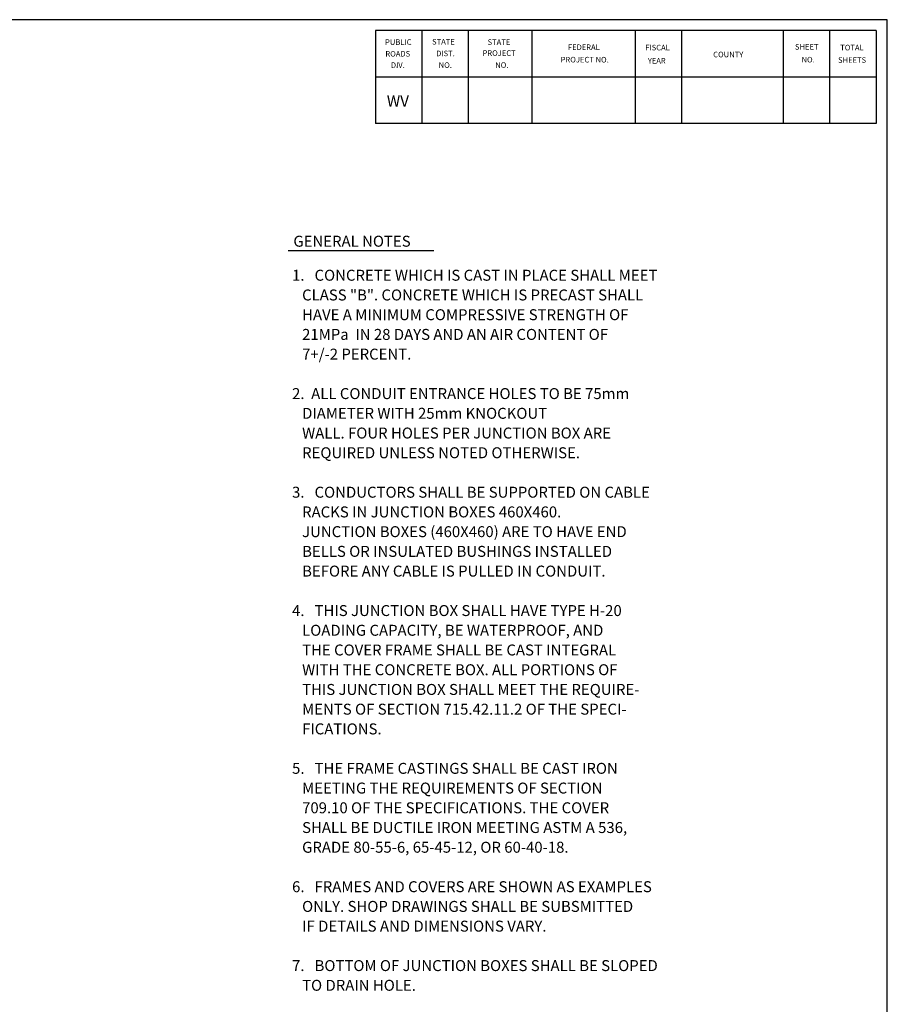
# Model space of a CAD drawing. Extents: x 918 to 1773, y -8 to 536.
# Drawn here: x 1529 to 1767, y 260 to 530 of the extents above; entities that cross this region are included whole.
import ezdxf
from ezdxf.enums import TextEntityAlignment as Align

# ---------------------------------------------------------------- set-up
doc = ezdxf.new("R2010")
doc.units = 0
doc.header["$MEASUREMENT"] = 0
for name, color, linetype in [('1', 7, 'CONTINUOUS'), ('61', 7, 'CONTINUOUS'), ('CONSTRUCTION_CLASS', 7, 'CONTINUOUS')]:
    doc.layers.add(name, color=color, linetype=linetype)
doc.styles.add('MONOTXT', font='MONOTXT', dxfattribs={"height": 0.2})
doc.styles.add('TXT', font='TXT', dxfattribs={"height": 0.2})

# ---------------------------------------------------------------- blocks, each defined once
blk = doc.blocks.new('MTSD97')
at = {"layer": '1', "color": 7, "linetype": 'CONTINUOUS'}
for p, q in [((0.8487, -0.0061), (0.057, -0.0062)), ((0.8487, -0.5322), (0.8487, -0.0061))]:
    blk.add_line(p, q, dxfattribs=at)
at = {"layer": '1', "color": 2, "linetype": 'CONTINUOUS'}
blk.add_line((0.8487, -0.5322), (0.8487, -0.0061), dxfattribs=at)
at = {"layer": '61', "color": 2, "linetype": 'CONTINUOUS'}
for p, q in [((0.8456, -0.0091), (0.7085, -0.0091)), ((0.7085, -0.0091), (0.7085, -0.0345)), ((0.7212, -0.0091), (0.7212, -0.0345)), ((0.7339, -0.0091), (0.7339, -0.0345)), ((0.7513, -0.0091), (0.7513, -0.0345)), ((0.7796, -0.0091), (0.7796, -0.0345)), ((0.7923, -0.0091), (0.7923, -0.0345)), ((0.8202, -0.0091), (0.8202, -0.0345)), ((0.8329, -0.0091), (0.8329, -0.0345)), ((0.8456, -0.0091), (0.8456, -0.0345)), ((0.8456, -0.0218), (0.7085, -0.0218)), ((0.8456, -0.0345), (0.7085, -0.0345))]:
    blk.add_line(p, q, dxfattribs=at)
at = {"layer": '1', "color": 2, "linetype": 'CONTINUOUS'}
for tag, height, style in [('TAG100', 0.00888, 'TXT'), ('TAG90', 0.00254, 'MONOTXT'), ('TAG91', 0.00254, 'MONOTXT'), ('TAG92', 0.00254, 'MONOTXT')]:
    blk.add_attdef(tag, (0, 0), '', height=height, dxfattribs=dict(at, style=style))
at = {"layer": '1', "color": 2, "linetype": 'CONTINUOUS', "style": 'MONOTXT'}
for tag in ['TAG110', 'TAG120', 'TAG130', 'TAG140', 'TAG150', 'TAG160', 'TAG170', 'TAG180', 'TAG190']:
    blk.add_attdef(tag, text='', height=0.00254, dxfattribs=at).set_placement((0, 0), align=Align.TOP_CENTER)
at = {"layer": '61', "color": 2, "linetype": 'CONTINUOUS', "style": 'MONOTXT'}
for s, height, rotation, width, p in [('PUBLIC', 0.001525, 0.0333, 1.001968, (0.7111, -0.013)), ('STATE', 0.001525, 0.059, 0.998032, (0.724, -0.0129)), ('STATE', 0.001525, 0.059, 0.998032, (0.7392, -0.013)), ('FEDERAL', 0.001523, 0.0067, 0.998425, (0.7612, -0.0144)), ('FISCAL', 0.001525, 359.9419, 0.998819, (0.7824, -0.0145)), ('SHEET', 0.001525, 0.059, 0.997639, (0.8234, -0.0143)), ('TOTAL', 0.001525, 359.926, 0.998426, (0.8358, -0.0145)), ('ROADS', 0.001525, 0.1243, 0.996852, (0.7112, -0.0162)), ('DIST.', 0.001525, 0.0559, 0.999606, (0.7251, -0.0161)), ('COUNTY', 0.001523, 0.0686, 1.001969, (0.801, -0.0164)), ('DIV.', 0.001525, 359.9315, 0.994884, (0.7127, -0.0193)), ('NO.', 0.001525, 359.8521, 0.997639, (0.7258, -0.0193)), ('NO.', 0.001525, 0.2255, 0.993703, (0.7413, -0.0193)), ('PROJECT NO.', 0.001525, 359.9215, 1.000787, (0.7592, -0.0178)), ('YEAR', 0.001523, 0.1046, 0.993304, (0.7831, -0.0181)), ('NO.', 0.001525, 359.8521, 0.997639, (0.8252, -0.0178))]:
    blk.add_text(s, height=height, rotation=rotation, dxfattribs=dict(at, width=width)).set_placement(p)
for s, height, rotation, p in [('PROJECT', 0.001525, 359.9084, (0.7378, -0.016)), ('SHEETS', 0.001523, 359.9587, (0.8352, -0.0179))]:
    blk.add_text(s, height=height, rotation=rotation, dxfattribs=at).set_placement(p)
for tag, height, rotation, width in [('TAG00', 0.00305, 0.0294, 0.996655), ('TAG10', 0.00305, 0.0115, 1.000984), ('TAG60', 0.00305, 0.0115, 0.998819), ('TAG70', 0.00305, 0.0115, 0.999606), ('TAG20', 0.00305, 359.9221, 1.00059), ('TAG30', 0.00255, 0.0544, 0.993643), ('TAG40', 0.00253, 0.0647, 1.00095), ('TAG80', 0.00255, 0.0092, 0.992701), ('TAG50', 0.00253, 359.9581, 1.000237)]:
    blk.add_attdef(tag, (0, 0), '', height=height, rotation=rotation, dxfattribs=dict(at, width=width))
at = {"layer": '61', "color": 2, "linetype": 'CONTINUOUS', "style": 'MONOTXT', "width": 1.001375}
blk.add_attdef('TAG200', (0, 0), '', height=0.00305, dxfattribs=at)
at = {"layer": 'CONSTRUCTION_CLASS', "color": 3, "linetype": 'CONTINUOUS', "style": 'MONOTXT'}
blk.add_text('WV', height=0.003048, dxfattribs=at).set_placement((0.7116, -0.0299))

msp = doc.modelspace()

# ---------------------------------------------------------------- linework, layer by layer
at = {"layer": '1', "color": 7, "linetype": 'CONTINUOUS'}
msp.add_line((1602.8188, 466.6171), (1642.779, 466.6171), dxfattribs=at)

# ---------------------------------------------------------------- block references
at = {"layer": '1', "color": 2, "linetype": 'CONTINUOUS', "xscale": 1000, "yscale": 1000}
msp.add_blockref('MTSD97', (918.2987, 535.9177), dxfattribs=at)

# ---------------------------------------------------------------- texts
at = {"layer": '1', "color": 7, "linetype": 'CONTINUOUS', "style": 'MONOTXT'}
msp.add_text('GENERAL NOTES', height=3, dxfattribs=at).set_placement((1604.2914, 467.6693))
for s, p in [('1.   CONCRETE WHICH IS CAST IN PLACE SHALL MEET', (1603.9312, 461.3546)), ('   CLASS "B". CONCRETE WHICH IS PRECAST SHALL', (1603.9312, 455.9546)), ('   HAVE A MINIMUM COMPRESSIVE STRENGTH OF', (1603.9312, 450.5546)), ('   21MPa  IN 28 DAYS AND AN AIR CONTENT OF', (1603.9312, 445.1546)), ('   7+/-2 PERCENT.', (1603.9312, 439.7546)), ('2.  ALL CONDUIT ENTRANCE HOLES TO BE 75mm', (1603.9312, 428.9546)), ('   DIAMETER WITH 25mm KNOCKOUT', (1603.9312, 423.5546)), ('   WALL. FOUR HOLES PER JUNCTION BOX ARE', (1603.9312, 418.1546)), ('   REQUIRED UNLESS NOTED OTHERWISE.', (1603.9312, 412.7546)), ('3.   CONDUCTORS SHALL BE SUPPORTED ON CABLE', (1603.9312, 401.9546)), ('   RACKS IN JUNCTION BOXES 460X460.', (1603.9312, 396.5546)), ('   JUNCTION BOXES (460X460) ARE TO HAVE END', (1603.9312, 391.1546)), ('   BELLS OR INSULATED BUSHINGS INSTALLED', (1603.9312, 385.7546)), ('   BEFORE ANY CABLE IS PULLED IN CONDUIT.', (1603.9312, 380.3546)), ('4.   THIS JUNCTION BOX SHALL HAVE TYPE H-20', (1603.9312, 369.5546)), ('   LOADING CAPACITY, BE WATERPROOF, AND', (1603.9312, 364.1546)), ('   THE COVER FRAME SHALL BE CAST INTEGRAL', (1603.9312, 358.7546)), ('   WITH THE CONCRETE BOX. ALL PORTIONS OF', (1603.9312, 353.3546)), ('   THIS JUNCTION BOX SHALL MEET THE REQUIRE-', (1603.9312, 347.9546)), ('   MENTS OF SECTION 715.42.11.2 OF THE SPECI-', (1603.9312, 342.5546)), ('   FICATIONS.', (1603.9312, 337.1546)), ('5.   THE FRAME CASTINGS SHALL BE CAST IRON', (1603.9312, 326.3546)), ('   MEETING THE REQUIREMENTS OF SECTION', (1603.9312, 320.9546)), ('   709.10 OF THE SPECIFICATIONS. THE COVER', (1603.9312, 315.5546)), ('   SHALL BE DUCTILE IRON MEETING ASTM A 536,', (1603.9312, 310.1546)), ('   GRADE 80-55-6, 65-45-12, OR 60-40-18.', (1603.9312, 304.7546)), ('6.   FRAMES AND COVERS ARE SHOWN AS EXAMPLES', (1603.9312, 293.9546)), ('   ONLY. SHOP DRAWINGS SHALL BE SUBSMITTED', (1603.9312, 288.5546)), ('   IF DETAILS AND DIMENSIONS VARY.', (1603.9312, 283.1546)), ('7.   BOTTOM OF JUNCTION BOXES SHALL BE SLOPED', (1603.9312, 272.3546)), ('   TO DRAIN HOLE.', (1603.9312, 266.9546))]:
    msp.add_text(s, height=3, dxfattribs=at).set_placement(p, align=Align.TOP_LEFT)

doc.saveas('drawing.dxf')
